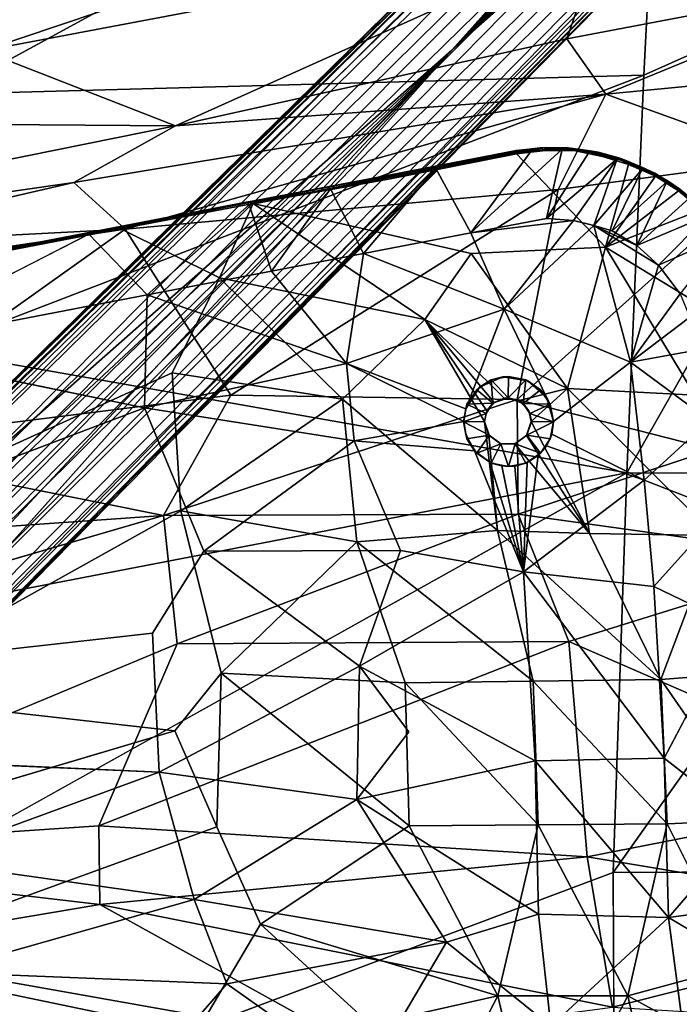
# Model space of a CAD drawing. Units: inches. Extents: x -15.8 to 14.7, y -14.7 to 15.4.
# Drawn here: x 2.8 to 6.4, y 0 to 5.3 of the extents above; entities that cross this region are included whole.
import ezdxf

# ---------------------------------------------------------------- set-up
doc = ezdxf.new("R2010")
doc.units = ezdxf.units.IN
doc.header["$MEASUREMENT"] = 0
for name, color, linetype in [('SEAT-BASESUPPORT', 5, 'Continuous'), ('SEAT-FABRIC', 5, 'Continuous'), ('SEAT-LEG', 5, 'Continuous'), ('SEAT-SHELL', 5, 'Continuous')]:
    doc.layers.add(name, color=color, linetype=linetype)

msp = doc.modelspace()

# ---------------------------------------------------------------- linework, layer by layer
at = {"layer": 'SEAT-BASESUPPORT'}
for points in [[(5.7588, 4.6394, 11.7519), (5.6729, 4.2601, 11.5903), (5.2579, 4.1811, 11.5347)], [(5.5927, 4.6332, 11.7327), (5.7588, 4.6394, 11.7519), (5.2579, 4.1811, 11.5347)], [(5.6666, 4.6478, 11.8027), (5.6363, 4.6456, 11.7508), (5.4912, 4.6286, 11.739)], [(5.5056, 4.631, 11.7866), (5.6666, 4.6478, 11.8027), (5.4912, 4.6286, 11.739)], [(5.4912, 4.6286, 11.739), (5.6363, 4.6456, 11.7508), (5.5927, 4.6332, 11.7327)], [(5.4935, 4.6227, 11.7983), (5.6665, 4.6319, 11.8231), (5.6649, 4.6452, 11.8125)], [(5.5056, 4.631, 11.7866), (5.4935, 4.6227, 11.7983), (5.6649, 4.6452, 11.8125)], [(5.6666, 4.6478, 11.8027), (5.5056, 4.631, 11.7866), (5.6649, 4.6452, 11.8125)], [(5.6363, 4.6456, 11.7508), (5.7588, 4.6394, 11.7519), (5.5927, 4.6332, 11.7327)], [(5.6666, 4.6478, 11.8027), (5.8173, 4.6428, 11.8195), (5.6363, 4.6456, 11.7508)], [(5.8173, 4.6428, 11.8195), (5.7912, 4.6455, 11.7706), (5.6363, 4.6456, 11.7508)], [(5.7912, 4.6455, 11.7706), (5.7588, 4.6394, 11.7519), (5.6363, 4.6456, 11.7508)], [(5.6649, 4.6452, 11.8125), (5.8173, 4.6428, 11.8195), (5.6666, 4.6478, 11.8027)], [(5.6649, 4.6452, 11.8125), (5.8219, 4.6316, 11.8369), (5.8173, 4.6428, 11.8195)], [(5.6649, 4.6452, 11.8125), (5.6665, 4.6319, 11.8231), (5.8219, 4.6316, 11.8369)], [(5.6729, 4.2601, 11.5903), (5.7588, 4.6394, 11.7519), (5.9063, 4.6229, 11.7645)], [(5.7912, 4.6455, 11.7706), (5.9107, 4.6302, 11.779), (5.7588, 4.6394, 11.7519)], [(5.9107, 4.6302, 11.779), (5.9063, 4.6229, 11.7645), (5.7588, 4.6394, 11.7519)], [(5.9558, 4.6209, 11.8276), (5.954, 4.6214, 11.7865), (5.7912, 4.6455, 11.7706)], [(5.8173, 4.6428, 11.8195), (5.9558, 4.6209, 11.8276), (5.7912, 4.6455, 11.7706)], [(5.954, 4.6214, 11.7865), (5.9107, 4.6302, 11.779), (5.7912, 4.6455, 11.7706)], [(5.8173, 4.6428, 11.8195), (5.8219, 4.6316, 11.8369), (5.9805, 4.614, 11.8383)], [(5.8173, 4.6428, 11.8195), (5.9805, 4.614, 11.8383), (5.9558, 4.6209, 11.8276)], [(5.4935, 4.6227, 11.7983), (4.0661, 4.3535, 11.5838), (4.068, 4.3407, 11.5999)], [(4.068, 4.3407, 11.5999), (4.8075, 4.4745, 11.7101), (5.4935, 4.6227, 11.7983)], [(4.8075, 4.4745, 11.7101), (5.5088, 4.6135, 11.8049), (5.4935, 4.6227, 11.7983)], [(5.5056, 4.631, 11.7866), (5.4912, 4.6286, 11.739), (4.8094, 4.4963, 11.6473)], [(5.4912, 4.6286, 11.739), (5.0673, 4.5328, 11.6625), (4.8094, 4.4963, 11.6473)], [(5.2579, 4.1811, 11.5347), (5.0673, 4.5328, 11.6625), (5.5927, 4.6332, 11.7327)], [(5.0673, 4.5328, 11.6625), (5.4912, 4.6286, 11.739), (5.5927, 4.6332, 11.7327)], [(5.4935, 4.6227, 11.7983), (5.5088, 4.6135, 11.8049), (5.6665, 4.6319, 11.8231)], [(5.9063, 4.6229, 11.7645), (6.0591, 4.5852, 11.7745), (5.6729, 4.2601, 11.5903)], [(6.0591, 4.5852, 11.7745), (5.8193, 4.2479, 11.6035), (5.6729, 4.2601, 11.5903)], [(6.0591, 4.5852, 11.7745), (5.9314, 4.2209, 11.6116), (5.8193, 4.2479, 11.6035)], [(5.8219, 4.6316, 11.8369), (5.9781, 4.5994, 11.8506), (5.9805, 4.614, 11.8383)], [(5.9107, 4.6302, 11.779), (6.0677, 4.5906, 11.7899), (5.9063, 4.6229, 11.7645)], [(6.0677, 4.5906, 11.7899), (6.0591, 4.5852, 11.7745), (5.9063, 4.6229, 11.7645)], [(5.9107, 4.6302, 11.779), (5.954, 4.6214, 11.7865), (6.0677, 4.5906, 11.7899)], [(6.1948, 4.5299, 11.7806), (5.9314, 4.2209, 11.6116), (6.0591, 4.5852, 11.7745)], [(5.9558, 4.6209, 11.8276), (6.1198, 4.5719, 11.8455), (5.954, 4.6214, 11.7865)], [(6.1198, 4.5719, 11.8455), (6.1124, 4.5752, 11.7971), (5.954, 4.6214, 11.7865)], [(6.1124, 4.5752, 11.7971), (6.0677, 4.5906, 11.7899), (5.954, 4.6214, 11.7865)], [(5.9558, 4.6209, 11.8276), (5.9805, 4.614, 11.8383), (6.1198, 4.5719, 11.8455)], [(5.9805, 4.614, 11.8383), (5.9781, 4.5994, 11.8506), (6.1198, 4.5719, 11.8455)], [(5.9781, 4.5994, 11.8506), (6.1214, 4.5545, 11.8595), (6.1198, 4.5719, 11.8455)], [(6.0677, 4.5906, 11.7899), (6.2039, 4.5355, 11.7901), (6.0591, 4.5852, 11.7745)], [(6.2039, 4.5355, 11.7901), (6.1948, 4.5299, 11.7806), (6.0591, 4.5852, 11.7745)], [(6.0677, 4.5906, 11.7899), (6.1124, 4.5752, 11.7971), (6.2039, 4.5355, 11.7901)], [(4.4899, 4.421, 11.5797), (4.8094, 4.4963, 11.6473), (5.0673, 4.5328, 11.6625)], [(5.0673, 4.5328, 11.6625), (4.6714, 4.0686, 11.452), (4.4899, 4.421, 11.5797)], [(5.0673, 4.5328, 11.6625), (5.2579, 4.1811, 11.5347), (4.6714, 4.0686, 11.452)], [(6.1948, 4.5299, 11.7806), (6.0308, 4.1923, 11.6207), (5.9314, 4.2209, 11.6116)], [(6.1214, 4.5545, 11.8595), (5.9949, 4.102, 11.8064), (6.2692, 4.4905, 11.8651)], [(6.1948, 4.5299, 11.7806), (6.3297, 4.4596, 11.7868), (6.0308, 4.1923, 11.6207)], [(6.2641, 4.5066, 11.8471), (6.2595, 4.5092, 11.8042), (6.1124, 4.5752, 11.7971)], [(6.1198, 4.5719, 11.8455), (6.2641, 4.5066, 11.8471), (6.1124, 4.5752, 11.7971)], [(6.1124, 4.5752, 11.7971), (6.2595, 4.5092, 11.8042), (6.2039, 4.5355, 11.7901)], [(6.1198, 4.5719, 11.8455), (6.1214, 4.5545, 11.8595), (6.2692, 4.4905, 11.8651)], [(6.1198, 4.5719, 11.8455), (6.2692, 4.4905, 11.8651), (6.2641, 4.5066, 11.8471)], [(6.1198, 4.5719, 11.8455), (6.1945, 4.5411, 11.843), (6.2641, 4.5066, 11.8471)], [(6.1198, 4.5719, 11.8455), (6.2641, 4.5066, 11.8471), (6.1945, 4.5411, 11.843)], [(6.2039, 4.5355, 11.7901), (6.3297, 4.4596, 11.7868), (6.1948, 4.5299, 11.7806)], [(6.3329, 4.4667, 11.8012), (6.3297, 4.4596, 11.7868), (6.2039, 4.5355, 11.7901)], [(6.2039, 4.5355, 11.7901), (6.2595, 4.5092, 11.8042), (6.3329, 4.4667, 11.8012)], [(4.4899, 4.421, 11.5797), (4.061, 4.3503, 11.5256), (4.8094, 4.4963, 11.6473)], [(4.8094, 4.4963, 11.6473), (4.061, 4.3503, 11.5256), (4.0619, 4.3533, 11.5342)], [(4.0619, 4.3533, 11.5342), (4.0661, 4.3535, 11.5838), (4.8094, 4.4963, 11.6473)], [(6.2692, 4.4905, 11.8651), (5.9949, 4.102, 11.8064), (6.3947, 4.411, 11.8676)], [(6.2641, 4.5066, 11.8471), (6.396, 4.4239, 11.8503), (6.2595, 4.5092, 11.8042)], [(6.396, 4.4239, 11.8503), (6.4012, 4.4202, 11.8075), (6.2595, 4.5092, 11.8042)], [(6.4012, 4.4202, 11.8075), (6.3329, 4.4667, 11.8012), (6.2595, 4.5092, 11.8042)], [(6.2641, 4.5066, 11.8471), (6.2692, 4.4905, 11.8651), (6.396, 4.4239, 11.8503)], [(6.2692, 4.4905, 11.8651), (6.3947, 4.411, 11.8676), (6.396, 4.4239, 11.8503)], [(4.0455, 4.3347, 11.5122), (4.4899, 4.421, 11.5797), (4.1673, 3.9715, 11.377)], [(4.0455, 4.3347, 11.5122), (4.0636, 4.343, 11.5179), (4.4899, 4.421, 11.5797)], [(4.061, 4.3503, 11.5256), (4.4899, 4.421, 11.5797), (4.0636, 4.343, 11.5179)], [(4.4899, 4.421, 11.5797), (4.6714, 4.0686, 11.452), (4.1673, 3.9715, 11.377)], [(6.3297, 4.4596, 11.7868), (6.1669, 4.1121, 11.6255), (6.0308, 4.1923, 11.6207)], [(6.4529, 4.3701, 11.7886), (6.1669, 4.1121, 11.6255), (6.3297, 4.4596, 11.7868)], [(6.3329, 4.4667, 11.8012), (6.4569, 4.3768, 11.8026), (6.3297, 4.4596, 11.7868)], [(6.4569, 4.3768, 11.8026), (6.4529, 4.3701, 11.7886), (6.3297, 4.4596, 11.7868)], [(6.3329, 4.4667, 11.8012), (6.4012, 4.4202, 11.8075), (6.4569, 4.3768, 11.8026)], [(6.396, 4.4239, 11.8503), (6.3947, 4.411, 11.8676), (6.5235, 4.3169, 11.8513)], [(6.396, 4.4239, 11.8503), (6.5235, 4.3169, 11.8513), (6.4012, 4.4202, 11.8075)], [(6.3947, 4.411, 11.8676), (5.9949, 4.102, 11.8064), (6.5177, 4.3061, 11.8687)], [(6.4529, 4.3701, 11.7886), (6.5542, 4.2765, 11.7887), (6.1669, 4.1121, 11.6255)], [(6.3947, 4.411, 11.8676), (6.5177, 4.3061, 11.8687), (6.5235, 4.3169, 11.8513)], [(4.0384, 4.3503, 11.5786), (4.0401, 4.3502, 11.5283), (0.9869, 3.7617, 11.0949)], [(0.9869, 3.7617, 11.0949), (1.694, 3.8961, 11.2128), (4.0384, 4.3503, 11.5786)], [(4.0401, 4.3502, 11.5283), (1.7732, 3.9125, 11.1631), (0.9869, 3.7617, 11.0949)], [(1.694, 3.8961, 11.2128), (4.0492, 4.3487, 11.5894), (4.0384, 4.3503, 11.5786)], [(1.694, 3.8961, 11.2128), (3.3437, 4.2029, 11.488), (4.0492, 4.3487, 11.5894)], [(4.0401, 4.3502, 11.5283), (3.4155, 4.2278, 11.4259), (1.7732, 3.9125, 11.1631)], [(4.0381, 4.3447, 11.5177), (3.1689, 4.1728, 11.3784), (3.4155, 4.2278, 11.4259)], [(3.3437, 4.2029, 11.488), (4.068, 4.3407, 11.5999), (4.0492, 4.3487, 11.5894)], [(4.068, 4.3407, 11.5999), (3.3437, 4.2029, 11.488), (3.8832, 3.9341, 11.5344)], [(4.0401, 4.3502, 11.5283), (4.0381, 4.3447, 11.5177), (3.4155, 4.2278, 11.4259)], [(4.0455, 4.3347, 11.5122), (4.1673, 3.9715, 11.377), (3.4875, 3.842, 11.2717)], [(4.068, 4.3407, 11.5999), (3.8832, 3.9341, 11.5344), (5.0068, 3.707, 11.6597)], [(4.0381, 4.3447, 11.5177), (4.0401, 4.3502, 11.5283), (4.061, 4.3503, 11.5256)], [(4.0381, 4.3447, 11.5177), (4.061, 4.3503, 11.5256), (4.0455, 4.3347, 11.5122)], [(4.0384, 4.3503, 11.5786), (4.0619, 4.3533, 11.5342), (4.0401, 4.3502, 11.5283)], [(4.0619, 4.3533, 11.5342), (4.061, 4.3503, 11.5256), (4.0401, 4.3502, 11.5283)], [(4.061, 4.3503, 11.5256), (4.0636, 4.343, 11.5179), (4.0455, 4.3347, 11.5122)], [(4.068, 4.3407, 11.5999), (4.0661, 4.3535, 11.5838), (4.0492, 4.3487, 11.5894)], [(5.2606, 4.0682, 11.7231), (4.068, 4.3407, 11.5999), (5.0068, 3.707, 11.6597)], [(5.2579, 4.1811, 11.5347), (5.6729, 4.2601, 11.5903), (5.8193, 4.2479, 11.6035)], [(6.5792, 3.7471, 11.8289), (6.5177, 4.3061, 11.8687), (5.9949, 4.102, 11.8064)], [(6.5542, 4.2765, 11.7887), (6.2856, 4.0044, 11.6271), (6.1669, 4.1121, 11.6255)], [(6.5542, 4.2765, 11.7887), (6.6455, 4.1639, 11.7849), (6.2856, 4.0044, 11.6271)], [(1.6966, 3.8857, 11.2234), (3.3437, 4.2029, 11.488), (1.694, 3.8961, 11.2128)], [(3.4155, 4.2278, 11.4259), (3.1689, 4.1728, 11.3784), (1.7732, 3.9125, 11.1631)], [(5.8193, 4.2479, 11.6035), (5.44, 3.7637, 11.5176), (5.2579, 4.1811, 11.5347)], [(5.44, 3.7637, 11.5176), (5.8193, 4.2479, 11.6035), (5.9314, 4.2209, 11.6116)], [(5.9314, 4.2209, 11.6116), (6.132, 3.4732, 11.57), (5.44, 3.7637, 11.5176)], [(6.2856, 4.0044, 11.6271), (6.132, 3.4732, 11.57), (5.9314, 4.2209, 11.6116)], [(5.9314, 4.2209, 11.6116), (6.1669, 4.1121, 11.6255), (6.2856, 4.0044, 11.6271)], [(5.9314, 4.2209, 11.6116), (6.0308, 4.1923, 11.6207), (6.1669, 4.1121, 11.6255)], [(3.4875, 3.842, 11.2717), (1.9341, 3.5418, 11.0233), (3.1689, 4.1728, 11.3784)], [(4.6714, 4.0686, 11.452), (5.2579, 4.1811, 11.5347), (5.44, 3.7637, 11.5176)], [(6.6455, 4.1639, 11.7849), (6.4041, 3.8469, 11.6253), (6.2856, 4.0044, 11.6271)], [(5.9949, 4.102, 11.8064), (5.2606, 4.0682, 11.7231), (5.7878, 3.3297, 11.7214)], [(5.9949, 4.102, 11.8064), (5.7878, 3.3297, 11.7214), (6.4838, 3.2926, 11.7886)], [(5.9949, 4.102, 11.8064), (6.4838, 3.2926, 11.7886), (6.5792, 3.7471, 11.8289)], [(4.5779, 3.4668, 11.3854), (4.1673, 3.9715, 11.377), (4.6714, 4.0686, 11.452)], [(5.44, 3.7637, 11.5176), (4.5779, 3.4668, 11.3854), (4.6714, 4.0686, 11.452)], [(5.2606, 4.0682, 11.7231), (5.0068, 3.707, 11.6597), (5.7878, 3.3297, 11.7214)], [(6.4041, 3.8469, 11.6253), (6.132, 3.4732, 11.57), (6.2856, 4.0044, 11.6271)], [(3.4875, 3.842, 11.2717), (4.1673, 3.9715, 11.377), (4.5779, 3.4668, 11.3854)], [(3.8832, 3.9341, 11.5344), (3.6246, 3.4156, 11.4509), (4.557, 3.2703, 11.566)], [(5.0068, 3.707, 11.6597), (3.8832, 3.9341, 11.5344), (4.557, 3.2703, 11.566)], [(1.9341, 3.5418, 11.0233), (3.4875, 3.842, 11.2717), (3.4734, 3.2233, 11.2132)], [(3.4734, 3.2233, 11.2132), (3.4875, 3.842, 11.2717), (4.5779, 3.4668, 11.3854)], [(6.4561, 3.7189, 11.6196), (6.132, 3.4732, 11.57), (6.4041, 3.8469, 11.6253)], [(4.5779, 3.4668, 11.3854), (5.44, 3.7637, 11.5176), (5.2306, 3.2184, 11.4489)], [(6.4935, 3.5397, 11.608), (6.132, 3.4732, 11.57), (6.4561, 3.7189, 11.6196)], [(5.4413, 3.2768, 11.6777), (5.0068, 3.707, 11.6597), (5.3868, 3.253, 11.6694)], [(5.3462, 3.2074, 11.6611), (5.0068, 3.707, 11.6597), (5.3332, 3.1486, 11.6552)], [(5.3868, 3.253, 11.6694), (5.0068, 3.707, 11.6597), (5.3462, 3.2074, 11.6611)], [(6.5634, 3.1538, 11.589), (6.132, 3.4732, 11.57), (6.4935, 3.5397, 11.608)], [(4.5779, 3.4668, 11.3854), (4.6202, 3.0423, 11.3581), (3.4734, 3.2233, 11.2132)], [(5.2206, 3.1486, 11.4426), (4.5779, 3.4668, 11.3854), (5.2306, 3.2184, 11.4489)], [(4.5779, 3.4668, 11.3854), (5.2206, 3.1486, 11.4426), (4.6202, 3.0423, 11.3581)], [(6.132, 3.4732, 11.57), (6.5634, 3.1538, 11.589), (6.2057, 2.8267, 11.534)], [(3.6246, 3.4156, 11.4509), (3.6717, 2.6589, 11.3985), (4.557, 3.2703, 11.566)], [(5.3704, 3.3759, 11.5265), (5.4645, 3.3947, 11.529), (5.4619, 3.2783, 11.6385)], [(5.4645, 3.3947, 11.529), (5.3704, 3.3759, 11.5265), (5.4339, 3.3926, 11.4868)], [(5.4339, 3.3926, 11.4868), (5.5708, 3.3709, 11.5012), (5.4645, 3.3947, 11.529)], [(5.4645, 3.3947, 11.529), (5.5587, 3.3759, 11.5314), (5.4619, 3.2783, 11.6385)], [(5.5587, 3.3759, 11.5314), (5.4645, 3.3947, 11.529), (5.5708, 3.3709, 11.5012)], [(5.3704, 3.3759, 11.5265), (5.2906, 3.3226, 11.5244), (5.3065, 3.3359, 11.4671)], [(5.2906, 3.3226, 11.5244), (5.3704, 3.3759, 11.5265), (5.3785, 3.2481, 11.6364)], [(5.3065, 3.3359, 11.4671), (5.4339, 3.3926, 11.4868), (5.3704, 3.3759, 11.5265)], [(5.4619, 3.2783, 11.6385), (5.3785, 3.2481, 11.6364), (5.3704, 3.3759, 11.5265)], [(5.545, 3.2479, 11.6407), (5.4619, 3.2783, 11.6385), (5.5587, 3.3759, 11.5314)], [(5.5587, 3.3759, 11.5314), (5.6385, 3.3226, 11.5335), (5.545, 3.2479, 11.6407)], [(5.6385, 3.3226, 11.5335), (5.5587, 3.3759, 11.5314), (5.5708, 3.3709, 11.5012)], [(5.5708, 3.3709, 11.5012), (5.6725, 3.2811, 11.5062), (5.6385, 3.3226, 11.5335)], [(5.2306, 3.2184, 11.4489), (5.3065, 3.3359, 11.4671), (5.2373, 3.2428, 11.523)], [(5.2906, 3.3226, 11.5244), (5.2373, 3.2428, 11.523), (5.3065, 3.3359, 11.4671)], [(5.2373, 3.2428, 11.523), (5.2906, 3.3226, 11.5244), (5.3785, 3.2481, 11.6364)], [(5.6385, 3.3226, 11.5335), (5.6918, 3.2428, 11.5349), (5.545, 3.2479, 11.6407)], [(5.7878, 3.3297, 11.7214), (5.5884, 3.1486, 11.6856), (5.9074, 2.535, 11.6829)], [(5.6918, 3.2428, 11.5349), (5.6385, 3.3226, 11.5335), (5.6725, 3.2811, 11.5062)], [(5.7878, 3.3297, 11.7214), (5.9074, 2.535, 11.6829), (6.5949, 2.5243, 11.7523)], [(6.4838, 3.2926, 11.7886), (5.7878, 3.3297, 11.7214), (6.5949, 2.5243, 11.7523)], [(4.557, 3.2703, 11.566), (3.6717, 2.6589, 11.3985), (4.6356, 2.4909, 11.522)], [(5.4049, 2.5512, 11.6244), (4.557, 3.2703, 11.566), (4.6356, 2.4909, 11.522)], [(5.2373, 3.2428, 11.523), (5.2186, 3.1467, 11.523), (5.2306, 3.2184, 11.4489)], [(5.2186, 3.1467, 11.523), (5.2373, 3.2428, 11.523), (5.3415, 3.1924, 11.635)], [(5.3785, 3.2481, 11.6364), (5.3415, 3.1924, 11.635), (5.2373, 3.2428, 11.523)], [(5.3415, 3.1924, 11.635), (5.3785, 3.2481, 11.6364), (5.3462, 3.2074, 11.6611)], [(5.3868, 3.253, 11.6694), (5.3462, 3.2074, 11.6611), (5.3785, 3.2481, 11.6364)], [(5.5218, 3.2627, 11.6861), (5.4413, 3.2768, 11.6777), (5.4619, 3.2783, 11.6385)], [(5.4619, 3.2783, 11.6385), (5.545, 3.2479, 11.6407), (5.5218, 3.2627, 11.6861)], [(5.5757, 3.2064, 11.6883), (5.5218, 3.2627, 11.6861), (5.545, 3.2479, 11.6407)], [(5.5819, 3.1924, 11.6413), (5.545, 3.2479, 11.6407), (5.6918, 3.2428, 11.5349)], [(5.545, 3.2479, 11.6407), (5.5819, 3.1924, 11.6413), (5.5757, 3.2064, 11.6883)], [(5.6918, 3.2428, 11.5349), (5.7103, 3.1465, 11.536), (5.5819, 3.1924, 11.6413)], [(5.6725, 3.2811, 11.5062), (5.7114, 3.1486, 11.5011), (5.6918, 3.2428, 11.5349)], [(5.7103, 3.1465, 11.536), (5.6918, 3.2428, 11.5349), (5.7114, 3.1486, 11.5011)], [(3.7985, 2.4387, 11.2041), (3.4734, 3.2233, 11.2132), (4.6202, 3.0423, 11.3581)], [(5.2186, 3.1467, 11.523), (5.2206, 3.1486, 11.4426), (5.2306, 3.2184, 11.4489)], [(5.3338, 3.1486, 11.6348), (5.2186, 3.1467, 11.523), (5.3415, 3.1924, 11.635)], [(5.3462, 3.2074, 11.6611), (5.3332, 3.1486, 11.6552), (5.3415, 3.1924, 11.635)], [(5.3338, 3.1486, 11.6348), (5.3415, 3.1924, 11.635), (5.3332, 3.1486, 11.6552)], [(5.5884, 3.1486, 11.6856), (5.5757, 3.2064, 11.6883), (5.5819, 3.1924, 11.6413)], [(5.5819, 3.1924, 11.6413), (5.5896, 3.1486, 11.6415), (5.5884, 3.1486, 11.6856)], [(5.7103, 3.1465, 11.536), (5.5896, 3.1486, 11.6415), (5.5819, 3.1924, 11.6413)], [(5.3338, 3.1486, 11.6348), (5.3582, 3.0734, 11.6355), (5.2186, 3.1467, 11.523)], [(5.2206, 3.1486, 11.4426), (5.2186, 3.1467, 11.523), (5.2306, 3.0796, 11.4388)], [(5.3582, 3.0734, 11.6355), (5.2373, 3.0544, 11.523), (5.2186, 3.1467, 11.523)], [(5.2186, 3.1467, 11.523), (5.2373, 3.0544, 11.523), (5.2306, 3.0796, 11.4388)], [(5.3332, 3.1486, 11.6552), (5.4049, 2.5512, 11.6244), (5.3573, 3.074, 11.6528)], [(5.3332, 3.1486, 11.6552), (5.3573, 3.074, 11.6528), (5.3338, 3.1486, 11.6348)], [(5.3582, 3.0734, 11.6355), (5.3338, 3.1486, 11.6348), (5.3573, 3.074, 11.6528)], [(5.5637, 3.0727, 11.6773), (5.9074, 2.535, 11.6829), (5.5884, 3.1486, 11.6856)], [(5.5637, 3.0727, 11.6773), (5.5884, 3.1486, 11.6856), (5.5896, 3.1486, 11.6415)], [(5.5896, 3.1486, 11.6415), (5.5651, 3.0734, 11.6409), (5.5637, 3.0727, 11.6773)], [(5.5651, 3.0734, 11.6409), (5.5896, 3.1486, 11.6415), (5.7103, 3.1465, 11.536)], [(5.7103, 3.1465, 11.536), (5.6918, 3.0544, 11.5349), (5.5651, 3.0734, 11.6409)], [(5.6918, 3.0544, 11.5349), (5.7103, 3.1465, 11.536), (5.7015, 3.0789, 11.4951)], [(5.7103, 3.1465, 11.536), (5.7114, 3.1486, 11.5011), (5.7015, 3.0789, 11.4951)], [(6.6326, 2.6613, 11.5652), (6.2057, 2.8267, 11.534), (6.5634, 3.1538, 11.589)], [(5.2781, 2.9873, 11.4382), (5.2306, 3.0796, 11.4388), (5.2373, 3.0544, 11.523)], [(5.2906, 2.9746, 11.5244), (5.2373, 3.0544, 11.523), (5.3582, 3.0734, 11.6355)], [(5.3582, 3.0734, 11.6355), (5.4221, 3.0269, 11.6371), (5.2906, 2.9746, 11.5244)], [(5.4987, 3.0264, 11.6665), (5.9074, 2.535, 11.6829), (5.5637, 3.0727, 11.6773)], [(5.5012, 3.0269, 11.6392), (5.5651, 3.0734, 11.6409), (5.6385, 2.9746, 11.5335)], [(5.6918, 3.0544, 11.5349), (5.6385, 2.9746, 11.5335), (5.5651, 3.0734, 11.6409)], [(5.7015, 3.0789, 11.4951), (5.6721, 3.0147, 11.4873), (5.6918, 3.0544, 11.5349)], [(5.7015, 3.0789, 11.4951), (6.2057, 2.8267, 11.534), (5.6721, 3.0147, 11.4873)], [(4.8742, 2.442, 11.3517), (3.7985, 2.4387, 11.2041), (4.6202, 3.0423, 11.3581)], [(5.2373, 3.0544, 11.523), (5.2906, 2.9746, 11.5244), (5.2781, 2.9873, 11.4382)], [(5.3704, 2.9213, 11.5265), (5.2906, 2.9746, 11.5244), (5.4221, 3.0269, 11.6371)], [(5.4645, 2.9025, 11.529), (5.3704, 2.9213, 11.5265), (5.4221, 3.0269, 11.6371)], [(5.4221, 3.0269, 11.6371), (5.5012, 3.0269, 11.6392), (5.4645, 2.9025, 11.529)], [(5.5587, 2.9213, 11.5314), (5.4645, 2.9025, 11.529), (5.5012, 3.0269, 11.6392)], [(5.6385, 2.9746, 11.5335), (5.5587, 2.9213, 11.5314), (5.5012, 3.0269, 11.6392)], [(5.6385, 2.9746, 11.5335), (5.6918, 3.0544, 11.5349), (5.6721, 3.0147, 11.4873)], [(5.3615, 2.9262, 11.4443), (5.2781, 2.9873, 11.4382), (5.2906, 2.9746, 11.5244)], [(5.3615, 2.9262, 11.4443), (5.5465, 2.3261, 11.4302), (5.2781, 2.9873, 11.4382)], [(5.2906, 2.9746, 11.5244), (5.3704, 2.9213, 11.5265), (5.3615, 2.9262, 11.4443)], [(5.5587, 2.9213, 11.5314), (5.6385, 2.9746, 11.5335), (5.6258, 2.9616, 11.4784)], [(5.6721, 3.0147, 11.4873), (5.6258, 2.9616, 11.4784), (5.6385, 2.9746, 11.5335)], [(5.4284, 2.9055, 11.4511), (5.3615, 2.9262, 11.4443), (5.3704, 2.9213, 11.5265)], [(5.4284, 2.9055, 11.4511), (5.5465, 2.3261, 11.4302), (5.3615, 2.9262, 11.4443)], [(5.3704, 2.9213, 11.5265), (5.4645, 2.9025, 11.529), (5.4284, 2.9055, 11.4511)], [(5.4645, 2.9025, 11.529), (5.5587, 2.9213, 11.5314), (5.4986, 2.9047, 11.4595)], [(5.5663, 2.9239, 11.4689), (5.5465, 2.3261, 11.4302), (5.4986, 2.9047, 11.4595)], [(5.5663, 2.9239, 11.4689), (5.4986, 2.9047, 11.4595), (5.5587, 2.9213, 11.5314)], [(5.6258, 2.9616, 11.4784), (5.5465, 2.3261, 11.4302), (5.5663, 2.9239, 11.4689)], [(5.6258, 2.9616, 11.4784), (5.5663, 2.9239, 11.4689), (5.5587, 2.9213, 11.5314)], [(5.4986, 2.9047, 11.4595), (5.5465, 2.3261, 11.4302), (5.4284, 2.9055, 11.4511)], [(5.4986, 2.9047, 11.4595), (5.4284, 2.9055, 11.4511), (5.4645, 2.9025, 11.529)], [(5.5465, 2.3261, 11.4302), (6.2057, 2.8267, 11.534), (6.2589, 2.2462, 11.5076)], [(6.2057, 2.8267, 11.534), (6.6326, 2.6613, 11.5652), (6.2589, 2.2462, 11.5076)], [(3.6717, 2.6589, 11.3985), (3.8934, 1.7712, 11.3808), (4.6356, 2.4909, 11.522)], [(6.6994, 2.0342, 11.5403), (6.2589, 2.2462, 11.5076), (6.6326, 2.6613, 11.5652)], [(5.4049, 2.5512, 11.6244), (4.6356, 2.4909, 11.522), (5.5994, 1.7278, 11.6082)], [(5.4049, 2.5512, 11.6244), (5.5994, 1.7278, 11.6082), (6.2983, 1.737, 11.6882)], [(5.9074, 2.535, 11.6829), (5.4049, 2.5512, 11.6244), (6.2983, 1.737, 11.6882)], [(6.5949, 2.5243, 11.7523), (5.9074, 2.535, 11.6829), (6.2983, 1.737, 11.6882)], [(4.6356, 2.4909, 11.522), (3.8934, 1.7712, 11.3808), (4.8996, 1.7182, 11.518)], [(4.6356, 2.4909, 11.522), (4.8996, 1.7182, 11.518), (5.5994, 1.7278, 11.6082)], [(6.5949, 2.5243, 11.7523), (6.2983, 1.737, 11.6882), (6.7933, 1.7748, 11.736)], [(4.8742, 2.442, 11.3517), (4.6486, 1.8094, 11.2897), (3.7985, 2.4387, 11.2041)], [(5.5465, 2.3261, 11.4302), (4.6486, 1.8094, 11.2897), (4.8742, 2.442, 11.3517)], [(5.5465, 2.3261, 11.4302), (5.6103, 1.2912, 11.3958), (4.6486, 1.8094, 11.2897)], [(6.2589, 2.2462, 11.5076), (6.3157, 1.3067, 11.4776), (5.5465, 2.3261, 11.4302)], [(6.3157, 1.3067, 11.4776), (5.6103, 1.2912, 11.3958), (5.5465, 2.3261, 11.4302)], [(6.2589, 2.2462, 11.5076), (6.6994, 2.0342, 11.5403), (6.3157, 1.3067, 11.4776)], [(4.6486, 1.8094, 11.2897), (4.6349, 1.0796, 11.2625), (3.5535, 1.2302, 11.1118)], [(4.9187, 1.4513, 11.3118), (4.6349, 1.0796, 11.2625), (4.6486, 1.8094, 11.2897)], [(3.8934, 1.7712, 11.3808), (3.6384, 1.4558, 11.3316), (3.8681, 0.9301, 11.3489)], [(4.8996, 1.7182, 11.518), (3.8934, 1.7712, 11.3808), (4.9219, 0.9364, 11.4963)], [(5.5994, 1.7278, 11.6082), (4.8996, 1.7182, 11.518), (5.6273, 0.9422, 11.5878)], [(6.2983, 1.737, 11.6882), (5.5994, 1.7278, 11.6082), (6.3323, 0.9474, 11.6691)], [(5.5994, 1.7278, 11.6082), (5.6273, 0.9422, 11.5878), (6.3323, 0.9474, 11.6691)], [(6.7933, 1.7748, 11.736), (6.2983, 1.737, 11.6882), (6.8303, 0.9697, 11.7168)], [(6.2983, 1.737, 11.6882), (6.3323, 0.9474, 11.6691), (6.8303, 0.9697, 11.7168)], [(4.8996, 1.7182, 11.518), (4.9219, 0.9364, 11.4963), (5.6273, 0.9422, 11.5878)], [(3.6384, 1.4558, 11.3316), (1.8739, 1.6554, 11.08), (1.8915, 0.9368, 11.058)], [(1.9623, 1.2999, 10.8801), (3.5535, 1.2302, 11.1118), (2.2329, 0.7461, 10.9044)], [(6.3157, 1.3067, 11.4776), (6.3387, 0.4353, 11.4643), (5.6103, 1.2912, 11.3958)], [(6.3157, 1.3067, 11.4776), (6.779, 0.9425, 11.5144), (6.3387, 0.4353, 11.4643)], [(5.6103, 1.2912, 11.3958), (5.6281, 0.4518, 11.3819), (4.6349, 1.0796, 11.2625)], [(6.3387, 0.4353, 11.4643), (5.6281, 0.4518, 11.3819), (5.6103, 1.2912, 11.3958)], [(3.5535, 1.2302, 11.1118), (3.7444, 0.5325, 11.1252), (2.2329, 0.7461, 10.9044)], [(4.6349, 1.0796, 11.2625), (3.7444, 0.5325, 11.1252), (3.5535, 1.2302, 11.1118)], [(5.1247, 0.2988, 11.3154), (3.7444, 0.5325, 11.1252), (4.6349, 1.0796, 11.2625)], [(5.6281, 0.4518, 11.3819), (5.1247, 0.2988, 11.3154), (4.6349, 1.0796, 11.2625)], [(4.9219, 0.9364, 11.4963), (4.1086, 0.3987, 11.3749), (5.4051, 0.005, 11.5495)], [(5.6273, 0.9422, 11.5878), (4.9219, 0.9364, 11.4963), (5.4051, 0.005, 11.5495)], [(5.6273, 0.9422, 11.5878), (5.4051, 0.005, 11.5495), (6.1163, 0.005, 11.6356)], [(6.3323, 0.9474, 11.6691), (5.6273, 0.9422, 11.5878), (6.1163, 0.005, 11.6356)], [(6.3323, 0.9474, 11.6691), (6.1163, 0.005, 11.6356), (6.721, 0.1696, 11.6984)], [(6.8303, 0.9697, 11.7168), (6.3323, 0.9474, 11.6691), (6.721, 0.1696, 11.6984)], [(6.8028, 0.4964, 11.5112), (6.3387, 0.4353, 11.4643), (6.779, 0.9425, 11.5144)], [(2.3419, 0.1362, 10.9135), (2.2329, 0.7461, 10.9044), (3.7444, 0.5325, 11.1252)], [(3.9235, 0.0714, 11.1476), (2.3419, 0.1362, 10.9135), (3.7444, 0.5325, 11.1252)], [(5.1247, 0.2988, 11.3154), (3.9235, 0.0714, 11.1476), (3.7444, 0.5325, 11.1252)], [(6.7984, 0.1606, 11.5074), (6.3387, 0.4353, 11.4643), (6.8028, 0.4964, 11.5112)], [(5.1247, 0.2988, 11.3154), (5.6281, 0.4518, 11.3819), (5.696, -0.1596, 11.3885)], [(6.3387, 0.4353, 11.4643), (5.696, -0.1596, 11.3885), (5.6281, 0.4518, 11.3819)], [(5.696, -0.1596, 11.3885), (6.3387, 0.4353, 11.4643), (6.4387, -0.3132, 11.4731)], [(4.1086, 0.3987, 11.3749), (4.7091, -0.1503, 11.4572), (5.4051, 0.005, 11.5495)], [(3.9235, 0.0714, 11.1476), (5.1247, 0.2988, 11.3154), (4.6762, -0.462, 11.2567)], [(5.696, -0.1596, 11.3885), (4.6762, -0.462, 11.2567), (5.1247, 0.2988, 11.3154)], [(6.721, 0.1696, 11.6984), (6.1163, 0.005, 11.6356), (6.7128, -0.321, 11.6991)], [(3.4535, -0.4717, 11.0818), (2.3409, -0.2175, 10.9137), (2.3419, 0.1362, 10.9135)], [(3.9235, 0.0714, 11.1476), (3.4535, -0.4717, 11.0818), (2.3419, 0.1362, 10.9135)], [(4.6762, -0.462, 11.2567), (3.4535, -0.4717, 11.0818), (3.9235, 0.0714, 11.1476)], [(5.4051, 0.005, 11.5495), (4.7091, -0.1503, 11.4572), (4.9219, -0.9264, 11.4963)], [(5.6273, -0.9322, 11.5878), (5.4051, 0.005, 11.5495), (4.9219, -0.9264, 11.4963)], [(6.1163, 0.005, 11.6356), (5.4051, 0.005, 11.5495), (5.6273, -0.9322, 11.5878)], [(6.3323, -0.9374, 11.6691), (6.1163, 0.005, 11.6356), (5.6273, -0.9322, 11.5878)], [(6.7128, -0.321, 11.6991), (6.1163, 0.005, 11.6356), (6.3323, -0.9374, 11.6691)]]:
    msp.add_3dface(points, dxfattribs=at)
for points, invisible_edges in [([(4.0661, 4.3535, 11.5838), (5.5056, 4.631, 11.7866), (4.8094, 4.4963, 11.6473)], 1), ([(5.5056, 4.631, 11.7866), (4.0661, 4.3535, 11.5838), (5.4935, 4.6227, 11.7983)], 1), ([(4.8075, 4.4745, 11.7101), (5.2606, 4.0682, 11.7231), (5.5088, 4.6135, 11.8049)], 3), ([(5.9949, 4.102, 11.8064), (5.5088, 4.6135, 11.8049), (5.2606, 4.0682, 11.7231)], 2), ([(5.5088, 4.6135, 11.8049), (5.9949, 4.102, 11.8064), (5.6665, 4.6319, 11.8231)], 2), ([(5.6665, 4.6319, 11.8231), (5.9949, 4.102, 11.8064), (5.8219, 4.6316, 11.8369)], 3), ([(5.8219, 4.6316, 11.8369), (5.9949, 4.102, 11.8064), (5.9781, 4.5994, 11.8506)], 3), ([(5.9781, 4.5994, 11.8506), (5.9949, 4.102, 11.8064), (6.1214, 4.5545, 11.8595)], 1), ([(5.2606, 4.0682, 11.7231), (4.8075, 4.4745, 11.7101), (4.068, 4.3407, 11.5999)], 1), ([(4.0381, 4.3447, 11.5177), (4.0455, 4.3347, 11.5122), (3.1689, 4.1728, 11.3784)], 2), ([(4.0455, 4.3347, 11.5122), (3.4875, 3.842, 11.2717), (3.1689, 4.1728, 11.3784)], 12), ([(4.0661, 4.3535, 11.5838), (4.0619, 4.3533, 11.5342), (4.0384, 4.3503, 11.5786)], 12), ([(4.0384, 4.3503, 11.5786), (4.0492, 4.3487, 11.5894), (4.0661, 4.3535, 11.5838)], 12), ([(1.6966, 3.8857, 11.2234), (3.8832, 3.9341, 11.5344), (3.3437, 4.2029, 11.488)], 1), ([(3.1689, 4.1728, 11.3784), (1.8581, 3.9184, 11.167), (1.7732, 3.9125, 11.1631)], 1), ([(3.1689, 4.1728, 11.3784), (1.9341, 3.5418, 11.0233), (1.8581, 3.9184, 11.167)], 12), ([(3.8832, 3.9341, 11.5344), (1.6966, 3.8857, 11.2234), (1.8611, 3.3434, 11.1937)], 13), ([(3.6246, 3.4156, 11.4509), (3.8832, 3.9341, 11.5344), (1.8611, 3.3434, 11.1937)], 14), ([(5.2306, 3.2184, 11.4489), (5.44, 3.7637, 11.5176), (5.3065, 3.3359, 11.4671)], 2), ([(5.3065, 3.3359, 11.4671), (5.44, 3.7637, 11.5176), (5.4339, 3.3926, 11.4868)], 3), ([(5.4339, 3.3926, 11.4868), (5.44, 3.7637, 11.5176), (5.5708, 3.3709, 11.5012)], 3), ([(6.132, 3.4732, 11.57), (5.6725, 3.2811, 11.5062), (5.44, 3.7637, 11.5176)], 1), ([(5.5708, 3.3709, 11.5012), (5.44, 3.7637, 11.5176), (5.6725, 3.2811, 11.5062)], 1), ([(5.0068, 3.707, 11.6597), (4.557, 3.2703, 11.566), (5.3332, 3.1486, 11.6552)], 2), ([(5.0068, 3.707, 11.6597), (5.4413, 3.2768, 11.6777), (5.7878, 3.3297, 11.7214)], 2), ([(3.4734, 3.2233, 11.2132), (1.4938, 2.9349, 10.9078), (1.9341, 3.5418, 11.0233)], 1), ([(5.6725, 3.2811, 11.5062), (6.132, 3.4732, 11.57), (5.7114, 3.1486, 11.5011)], 1), ([(6.2057, 2.8267, 11.534), (5.7114, 3.1486, 11.5011), (6.132, 3.4732, 11.57)], 1), ([(3.6246, 3.4156, 11.4509), (1.8611, 3.3434, 11.1937), (1.8616, 2.6131, 11.1338)], 1), ([(3.6717, 2.6589, 11.3985), (3.6246, 3.4156, 11.4509), (1.8616, 2.6131, 11.1338)], 12), ([(5.5218, 3.2627, 11.6861), (5.7878, 3.3297, 11.7214), (5.4413, 3.2768, 11.6777)], 2), ([(5.5757, 3.2064, 11.6883), (5.7878, 3.3297, 11.7214), (5.5218, 3.2627, 11.6861)], 1), ([(5.5884, 3.1486, 11.6856), (5.7878, 3.3297, 11.7214), (5.5757, 3.2064, 11.6883)], 2), ([(5.4049, 2.5512, 11.6244), (5.3332, 3.1486, 11.6552), (4.557, 3.2703, 11.566)], 2), ([(5.3785, 3.2481, 11.6364), (5.4619, 3.2783, 11.6385), (5.4413, 3.2768, 11.6777)], 12), ([(5.4413, 3.2768, 11.6777), (5.3868, 3.253, 11.6694), (5.3785, 3.2481, 11.6364)], 12), ([(1.5212, 2.4833, 10.8781), (1.4938, 2.9349, 10.9078), (3.4734, 3.2233, 11.2132)], 2), ([(3.7985, 2.4387, 11.2041), (1.5212, 2.4833, 10.8781), (3.4734, 3.2233, 11.2132)], 1), ([(5.2306, 3.0796, 11.4388), (4.6202, 3.0423, 11.3581), (5.2206, 3.1486, 11.4426)], 1), ([(5.7114, 3.1486, 11.5011), (6.2057, 2.8267, 11.534), (5.7015, 3.0789, 11.4951)], 1), ([(5.2781, 2.9873, 11.4382), (4.6202, 3.0423, 11.3581), (5.2306, 3.0796, 11.4388)], 2), ([(5.3573, 3.074, 11.6528), (5.4049, 2.5512, 11.6244), (5.4195, 3.0276, 11.6571)], 2), ([(5.3573, 3.074, 11.6528), (5.4195, 3.0276, 11.6571), (5.3582, 3.0734, 11.6355)], 2), ([(5.4221, 3.0269, 11.6371), (5.3582, 3.0734, 11.6355), (5.4195, 3.0276, 11.6571)], 2), ([(5.4987, 3.0264, 11.6665), (5.5637, 3.0727, 11.6773), (5.5651, 3.0734, 11.6409)], 12), ([(5.5651, 3.0734, 11.6409), (5.5012, 3.0269, 11.6392), (5.4987, 3.0264, 11.6665)], 12), ([(4.6202, 3.0423, 11.3581), (5.2781, 2.9873, 11.4382), (4.8742, 2.442, 11.3517)], 2), ([(5.4195, 3.0276, 11.6571), (5.4049, 2.5512, 11.6244), (5.4987, 3.0264, 11.6665)], 3), ([(5.9074, 2.535, 11.6829), (5.4987, 3.0264, 11.6665), (5.4049, 2.5512, 11.6244)], 2), ([(5.4195, 3.0276, 11.6571), (5.4987, 3.0264, 11.6665), (5.5012, 3.0269, 11.6392)], 12), ([(5.5012, 3.0269, 11.6392), (5.4221, 3.0269, 11.6371), (5.4195, 3.0276, 11.6571)], 12), ([(4.8742, 2.442, 11.3517), (5.2781, 2.9873, 11.4382), (5.5465, 2.3261, 11.4302)], 1), ([(5.6721, 3.0147, 11.4873), (6.2057, 2.8267, 11.534), (5.6258, 2.9616, 11.4784)], 2), ([(5.5465, 2.3261, 11.4302), (5.6258, 2.9616, 11.4784), (6.2057, 2.8267, 11.534)], 2), ([(3.6717, 2.6589, 11.3985), (1.8616, 2.6131, 11.1338), (1.8739, 1.6554, 11.08)], 1), ([(3.8934, 1.7712, 11.3808), (3.6717, 2.6589, 11.3985), (1.8739, 1.6554, 11.08)], 12), ([(1.5691, 1.7726, 10.8434), (1.5212, 2.4833, 10.8781), (3.7985, 2.4387, 11.2041)], 14), ([(3.5176, 1.9902, 11.1385), (1.5691, 1.7726, 10.8434), (3.7985, 2.4387, 11.2041)], 2), ([(3.7985, 2.4387, 11.2041), (4.6486, 1.8094, 11.2897), (3.5176, 1.9902, 11.1385)], 2), ([(6.7474, 1.4851, 11.5249), (6.3157, 1.3067, 11.4776), (6.6994, 2.0342, 11.5403)], 1), ([(1.9623, 1.2999, 10.8801), (1.5691, 1.7726, 10.8434), (3.5176, 1.9902, 11.1385)], 12), ([(3.5535, 1.2302, 11.1118), (1.9623, 1.2999, 10.8801), (3.5176, 1.9902, 11.1385)], 2), ([(3.5535, 1.2302, 11.1118), (3.5176, 1.9902, 11.1385), (4.6486, 1.8094, 11.2897)], 2), ([(5.6103, 1.2912, 11.3958), (4.9187, 1.4513, 11.3118), (4.6486, 1.8094, 11.2897)], 1), ([(3.6384, 1.4558, 11.3316), (3.8934, 1.7712, 11.3808), (1.8739, 1.6554, 11.08)], 2), ([(3.8934, 1.7712, 11.3808), (3.8681, 0.9301, 11.3489), (4.9219, 0.9364, 11.4963)], 2), ([(3.8681, 0.9301, 11.3489), (3.6384, 1.4558, 11.3316), (1.8915, 0.9368, 11.058)], 12), ([(6.779, 0.9425, 11.5144), (6.3157, 1.3067, 11.4776), (6.7474, 1.4851, 11.5249)], 2), ([(5.6103, 1.2912, 11.3958), (4.6349, 1.0796, 11.2625), (4.9187, 1.4513, 11.3118)], 12), ([(3.8681, 0.9301, 11.3489), (1.8915, 0.9368, 11.058), (1.8528, 0.1973, 11.0403)], 1), ([(4.1086, 0.3987, 11.3749), (3.8681, 0.9301, 11.3489), (1.8528, 0.1973, 11.0403)], 12), ([(4.9219, 0.9364, 11.4963), (3.8681, 0.9301, 11.3489), (4.1086, 0.3987, 11.3749)], 1), ([(6.4387, -0.3132, 11.4731), (6.3387, 0.4353, 11.4643), (6.7984, 0.1606, 11.5074)], 12), ([(4.1086, 0.3987, 11.3749), (1.8528, 0.1973, 11.0403), (3.7573, -0.1958, 11.3222)], 1), ([(4.7091, -0.1503, 11.4572), (4.1086, 0.3987, 11.3749), (3.7573, -0.1958, 11.3222)], 12), ([(3.7573, -0.1958, 11.3222), (1.8528, 0.1973, 11.0403), (1.5375, -0.4129, 10.9967)], 12)]:
    msp.add_3dface(points, dxfattribs=dict(at, invisible_edges=invisible_edges))
at = {"layer": 'SEAT-FABRIC'}
for points in [[(4.7056, 5.8906, 16.4074), (2.7604, 5.5835, 16.2103), (2.5894, 5.177, 16.0854)], [(2.5894, 5.177, 16.0854), (5.9816, 5.8192, 16.3647), (4.7056, 5.8906, 16.4074)], [(3.6432, 4.7666, 15.8285), (5.9816, 5.8192, 16.3647), (2.5894, 5.177, 16.0854)], [(3.6432, 4.7666, 15.8285), (5.7833, 5.2428, 16.0977), (5.9816, 5.8192, 16.3647)], [(5.7833, 5.2428, 16.0977), (7.5456, 5.5777, 16.1814), (5.9816, 5.8192, 16.3647)], [(5.9966, 4.9388, 16.03), (7.5456, 5.5777, 16.1814), (5.7833, 5.2428, 16.0977)], [(5.9966, 4.9388, 16.03), (8.4727, 5.1781, 16.0874), (7.5456, 5.5777, 16.1814)], [(5.9966, 4.9388, 16.03), (5.7833, 5.2428, 16.0977), (3.6432, 4.7666, 15.8285)], [(1.6552, 4.781, 15.847), (3.6432, 4.7666, 15.8285), (2.5894, 5.177, 16.0854)], [(5.9966, 4.9388, 16.03), (6.9793, 4.5836, 16.0559), (8.4727, 5.1781, 16.0874)], [(3.0865, 4.4571, 15.6846), (3.367, 4.2016, 15.6855), (5.9966, 4.9388, 16.03)], [(3.0865, 4.4571, 15.6846), (5.9966, 4.9388, 16.03), (3.6432, 4.7666, 15.8285)], [(3.367, 4.2016, 15.6855), (5.7361, 4.4178, 15.9666), (5.9966, 4.9388, 16.03)], [(5.7361, 4.4178, 15.9666), (6.9793, 4.5836, 16.0559), (5.9966, 4.9388, 16.03)], [(-0.2905, 3.9708, 15.3564), (3.6432, 4.7666, 15.8285), (1.6552, 4.781, 15.847)], [(-0.2905, 3.9708, 15.3564), (3.0865, 4.4571, 15.6846), (3.6432, 4.7666, 15.8285)], [(5.5121, 3.2686, 16.0304), (6.9793, 4.5836, 16.0559), (5.7361, 4.4178, 15.9666)], [(6.5814, 2.9952, 16.1161), (6.9793, 4.5836, 16.0559), (5.5121, 3.2686, 16.0304)], [(-0.2905, 3.9708, 15.3564), (1.5772, 4.1073, 15.5319), (3.0865, 4.4571, 15.6846)], [(1.5772, 4.1073, 15.5319), (3.367, 4.2016, 15.6855), (3.0865, 4.4571, 15.6846)], [(3.367, 4.2016, 15.6855), (3.9459, 3.2921, 15.8547), (5.7361, 4.4178, 15.9666)], [(3.9459, 3.2921, 15.8547), (5.5121, 3.2686, 16.0304), (5.7361, 4.4178, 15.9666)], [(1.1269, 3.8648, 15.4948), (1.6972, 3.0124, 15.7005), (3.367, 4.2016, 15.6855)], [(1.1269, 3.8648, 15.4948), (3.367, 4.2016, 15.6855), (1.5772, 4.1073, 15.5319)], [(3.9459, 3.2921, 15.8547), (3.367, 4.2016, 15.6855), (1.6972, 3.0124, 15.7005)], [(1.6972, 3.0124, 15.7005), (3.5767, 2.6342, 15.8455), (3.9459, 3.2921, 15.8547)], [(3.9459, 3.2921, 15.8547), (3.5767, 2.6342, 15.8455), (5.5121, 3.2686, 16.0304)], [(3.5767, 2.6342, 15.8455), (5.5167, 2.6411, 16.0286), (5.5121, 3.2686, 16.0304)], [(5.5121, 3.2686, 16.0304), (5.5167, 2.6411, 16.0286), (6.5814, 2.9952, 16.1161)], [(1.1026, 2.4603, 15.6501), (3.5767, 2.6342, 15.8455), (1.6972, 3.0124, 15.7005)], [(7.2554, 2.3986, 16.0934), (6.5814, 2.9952, 16.1161), (5.5167, 2.6411, 16.0286)], [(3.5767, 2.6342, 15.8455), (3.6512, 1.9324, 15.7697), (5.5167, 2.6411, 16.0286)], [(3.6512, 1.9324, 15.7697), (5.7946, 1.9445, 15.9587), (5.5167, 2.6411, 16.0286)], [(5.5167, 2.6411, 16.0286), (5.7946, 1.9445, 15.9587), (7.2554, 2.3986, 16.0934)], [(1.1026, 2.4603, 15.6501), (1.3122, 1.9745, 15.613), (3.5767, 2.6342, 15.8455)], [(7.6948, 1.1177, 15.8817), (7.2554, 2.3986, 16.0934), (5.7946, 1.9445, 15.9587)], [(3.223, 0.9365, 15.5315), (5.894, 0.7669, 15.7434), (5.7946, 1.9445, 15.9587)], [(3.6512, 1.9324, 15.7697), (3.223, 0.9365, 15.5315), (5.7946, 1.9445, 15.9587)], [(5.7946, 1.9445, 15.9587), (5.894, 0.7669, 15.7434), (7.6948, 1.1177, 15.8817)], [(0.8916, 0.7798, 15.3301), (3.223, 0.9365, 15.5315), (3.6512, 1.9324, 15.7697)], [(5.894, 0.7669, 15.7434), (7.9402, 0.4272, 15.8177), (7.6948, 1.1177, 15.8817)], [(0.8916, 0.7798, 15.3301), (3.2292, 0.5062, 15.4764), (3.223, 0.9365, 15.5315)], [(3.223, 0.9365, 15.5315), (3.2292, 0.5062, 15.4764), (5.894, 0.7669, 15.7434)], [(1.7489, 0.2553, 15.3898), (3.2292, 0.5062, 15.4764), (0.8916, 0.7798, 15.3301)], [(6.0337, -0.0562, 15.706), (5.894, 0.7669, 15.7434), (3.2292, 0.5062, 15.4764)], [(6.0337, -0.0562, 15.706), (7.9402, 0.4272, 15.8177), (5.894, 0.7669, 15.7434)], [(1.7489, 0.2553, 15.3898), (4.5873, -0.2478, 15.6129), (3.2292, 0.5062, 15.4764)], [(3.2292, 0.5062, 15.4764), (4.5873, -0.2478, 15.6129), (6.0337, -0.0562, 15.706)], [(6.0337, -0.0562, 15.706), (8.7038, -0.218, 15.8499), (7.9402, 0.4272, 15.8177)], [(2.194, -0.7337, 15.5585), (4.5873, -0.2478, 15.6129), (1.7489, 0.2553, 15.3898)]]:
    msp.add_3dface(points, dxfattribs=at)
for points, invisible_edges in [([(1.3122, 1.9745, 15.613), (3.6512, 1.9324, 15.7697), (3.5767, 2.6342, 15.8455)], 1), ([(1.3122, 1.9745, 15.613), (0.8916, 0.7798, 15.3301), (3.6512, 1.9324, 15.7697)], 12)]:
    msp.add_3dface(points, dxfattribs=dict(at, invisible_edges=invisible_edges))
at = {"layer": 'SEAT-LEG'}
for points in [[(0.6777, 1.2854, 5.9917), (9.1848, 9.6627, 2.276), (0.4867, 1.1426, 5.8755)], [(9.0431, 9.5531, 2.1559), (0.4867, 1.1426, 5.8755), (9.1848, 9.6627, 2.276)], [(9.1848, 9.6627, 2.276), (0.6777, 1.2854, 5.9917), (9.2322, 9.6161, 2.4283)], [(1.1628, 1.6861, 5.9306), (9.2322, 9.6161, 2.4283), (0.6777, 1.2854, 5.9917)], [(1.1892, 1.5064, 6.1735), (9.2322, 9.6161, 2.4283), (1.1628, 1.6861, 5.9306)], [(9.2322, 9.6161, 2.4283), (1.1892, 1.5064, 6.1735), (9.3797, 9.586, 2.524)], [(0.3278, 0.9544, 5.5127), (9.0678, 9.5462, 1.9586), (0.9079, 1.4363, 5.0558)], [(0.5381, 1.2011, 5.5907), (9.0678, 9.5462, 1.9586), (0.3278, 0.9544, 5.5127)], [(0.4867, 1.1426, 5.8755), (9.0431, 9.5531, 2.1559), (0.5381, 1.2011, 5.5907)], [(9.0678, 9.5462, 1.9586), (0.5381, 1.2011, 5.5907), (9.0431, 9.5531, 2.1559)], [(9.0678, 9.5462, 1.9586), (5.1552, 5.1804, 3.242), (0.9079, 1.4363, 5.0558)], [(1.2688, 1.4441, 6.2377), (9.3797, 9.586, 2.524), (1.1892, 1.5064, 6.1735)], [(9.3797, 9.586, 2.524), (1.2688, 1.4441, 6.2377), (9.48, 9.486, 2.5585)], [(9.0871, 9.4571, 1.7914), (5.1552, 5.1804, 3.242), (9.0678, 9.5462, 1.9586)], [(1.3428, 1.3669, 6.2626), (9.48, 9.486, 2.5585), (1.2688, 1.4441, 6.2377)], [(1.3953, 1.272, 6.252), (9.48, 9.486, 2.5585), (1.3428, 1.3669, 6.2626)], [(9.48, 9.486, 2.5585), (1.3953, 1.272, 6.252), (9.5588, 9.379, 2.5196)], [(9.1305, 9.334, 1.7057), (5.1552, 5.1804, 3.242), (9.0871, 9.4571, 1.7914)], [(1.5372, 1.2594, 6.1421), (9.5588, 9.379, 2.5196), (1.3953, 1.272, 6.252)], [(9.5588, 9.379, 2.5196), (1.5372, 1.2594, 6.1421), (9.5926, 9.2574, 2.4263)], [(9.1381, 9.1633, 1.7235), (5.1552, 5.1804, 3.242), (9.1305, 9.334, 1.7057)], [(1.2592, 0.7028, 5.9957), (9.5926, 9.2574, 2.4263), (1.5528, 1.1005, 5.9978)], [(9.5926, 9.2574, 2.4263), (1.2592, 0.7028, 5.9957), (9.6226, 9.1962, 2.2856)], [(1.5528, 1.1005, 5.9978), (9.5926, 9.2574, 2.4263), (1.5372, 1.2594, 6.1421)], [(9.6226, 9.1962, 2.2856), (1.1664, 0.5612, 5.846), (9.6337, 9.1669, 2.1331)], [(1.1664, 0.5612, 5.846), (9.6226, 9.1962, 2.2856), (1.2592, 0.7028, 5.9957)], [(1.5369, 0.9234, 5.4372), (9.6337, 9.1669, 2.1331), (1.1664, 0.5612, 5.846)], [(9.6337, 9.1669, 2.1331), (1.5369, 0.9234, 5.4372), (9.422, 8.9968, 2.0103)], [(9.2338, 9.0807, 1.7553), (5.1552, 5.1804, 3.242), (9.1381, 9.1633, 1.7235)], [(9.422, 8.9968, 2.0103), (5.1552, 5.1804, 3.242), (9.4402, 9.1146, 1.7935)], [(9.4402, 9.1146, 1.7935), (5.1552, 5.1804, 3.242), (9.2338, 9.0807, 1.7553)], [(1.0489, 1.3496, 4.8305), (5.1552, 5.1804, 3.242), (0.7101, 0.8243, 4.9318)], [(0.7101, 0.8243, 4.9318), (5.1552, 5.1804, 3.242), (1.0605, 1.0183, 4.8188)], [(0.9079, 1.4363, 5.0558), (5.1552, 5.1804, 3.242), (1.0489, 1.3496, 4.8305)], [(1.0605, 1.0183, 4.8188), (5.1552, 5.1804, 3.242), (1.3244, 1.0741, 4.8305)], [(1.3244, 1.0741, 4.8305), (5.1552, 5.1804, 3.242), (1.259, 0.8221, 5.0548)]]:
    msp.add_3dface(points, dxfattribs=at)
for points, invisible_edges in [([(1.5019, 0.9971, 5.076), (9.422, 8.9968, 2.0103), (0.9437, 0.3683, 5.5018)], 2), ([(0.9437, 0.3683, 5.5018), (9.422, 8.9968, 2.0103), (1.5369, 0.9234, 5.4372)], 1), ([(5.1552, 5.1804, 3.242), (9.422, 8.9968, 2.0103), (1.5019, 0.9971, 5.076)], 12), ([(1.259, 0.8221, 5.0548), (5.1552, 5.1804, 3.242), (1.5019, 0.9971, 5.076)], 2)]:
    msp.add_3dface(points, dxfattribs=dict(at, invisible_edges=invisible_edges))
at = {"layer": 'SEAT-SHELL'}
for points in [[(6.2039, 5.0434, 12.0416), (2.3868, 4.9396, 11.4565), (6.3081, 7.0812, 12.2689)], [(2.3868, 4.9396, 11.4565), (2.6586, 6.5545, 11.6919), (6.3081, 7.0812, 12.2689)], [(6.2039, 5.0434, 12.0416), (6.3081, 7.0812, 12.2689), (7.7342, 5.7275, 12.2709)], [(7.5798, 2.8612, 12.0642), (6.1111, 2.8671, 11.8731), (7.7342, 5.7275, 12.2709)], [(6.1111, 2.8671, 11.8731), (6.2039, 5.0434, 12.0416), (7.7342, 5.7275, 12.2709)], [(2.297, 3.5405, 11.3181), (2.3868, 4.9396, 11.4565), (6.2039, 5.0434, 12.0416)], [(6.1111, 2.8671, 11.8731), (2.297, 3.5405, 11.3181), (6.2039, 5.0434, 12.0416)], [(2.2387, 2.1209, 11.2284), (2.297, 3.5405, 11.3181), (6.1111, 2.8671, 11.8731)], [(2.2122, 0.6903, 11.1897), (2.2387, 2.1209, 11.2284), (6.1111, 2.8671, 11.8731)], [(6.0364, 0.6808, 11.8065), (6.1111, 2.8671, 11.8731), (7.5798, 2.8612, 12.0642)], [(7.531, 0.6876, 12.0094), (6.0364, 0.6808, 11.8065), (7.5798, 2.8612, 12.0642)], [(6.0435, -0.7828, 11.8189), (6.0364, 0.6808, 11.8065), (7.531, 0.6876, 12.0094)], [(7.87, -0.4486, 12.0529), (6.0435, -0.7828, 11.8189), (7.531, 0.6876, 12.0094)]]:
    msp.add_3dface(points, dxfattribs=at)
for points, invisible_edges in [([(6.0364, 0.6808, 11.8065), (2.2122, 0.6903, 11.1897), (6.1111, 2.8671, 11.8731)], 1), ([(2.2211, -0.7517, 11.2035), (2.2122, 0.6903, 11.1897), (6.0364, 0.6808, 11.8065)], 2), ([(6.0435, -0.7828, 11.8189), (2.2211, -0.7517, 11.2035), (6.0364, 0.6808, 11.8065)], 1)]:
    msp.add_3dface(points, dxfattribs=dict(at, invisible_edges=invisible_edges))

doc.saveas('drawing.dxf')
